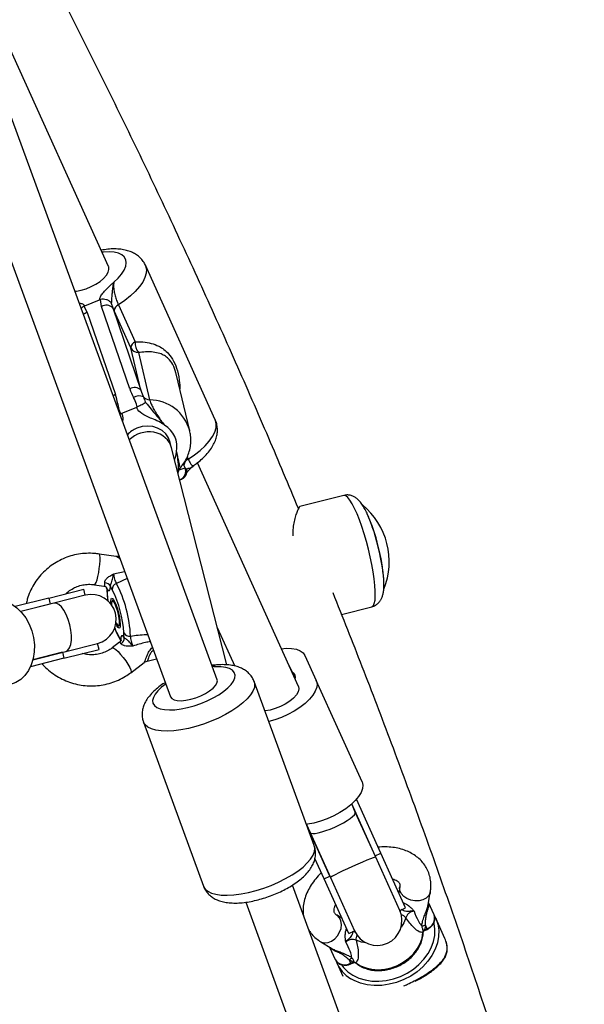
# Model space of a CAD drawing. Units: millimetres. Extents: x 0 to 15298, y 0 to 13105.
# Drawn here: x 5528 to 5710, y 3919 to 4236 of the extents above; entities that cross this region are included whole.
import ezdxf

# ---------------------------------------------------------------- set-up
doc = ezdxf.new("R2010")
doc.units = ezdxf.units.MM

msp = doc.modelspace()

# ---------------------------------------------------------------- linework, layer by layer
at = {"color": 7, "linetype": 'Continuous', "lineweight": 25, "ltscale": 60}
for p, q in [((5557.02, 4156.32), (5524.41, 4228.4)), ((5592.02, 4023.13), (5518.31, 4224.49)), ((5503.28, 4218.99), (5576.99, 4017.63)), ((5591.41, 4106.98), (5568.89, 4156.77)), ((5549.34, 4143.72), (5554.1, 4145.66)), ((5554.38, 4145.75), (5554.1, 4145.66)), ((5554.77, 4143.46), (5554.38, 4145.75)), ((5549.34, 4143.72), (5549.07, 4143.59)), ((5549.07, 4143.59), (5550.15, 4141.58)), ((5563.84, 4116.93), (5554.77, 4143.46)), ((5557.91, 4144.56), (5558.39, 4142.99)), ((5558.39, 4142.99), (5567.46, 4116.46)), ((5558.78, 4142.11), (5558.39, 4142.99)), ((5564.18, 4130.17), (5558.78, 4142.11)), ((5560.19, 4144.02), (5565.59, 4132.07)), ((5550.15, 4141.58), (5559.22, 4115.05)), ((5567.46, 4116.46), (5564.18, 4130.17)), ((5566.62, 4128.6), (5570.26, 4113.39)), ((5583.19, 4103.41), (5578.79, 4121.81)), ((5561.25, 4109.03), (5565.91, 4110.93)), ((5565.91, 4110.93), (5566.21, 4111.07)), ((5560.64, 4108.83), (5560.94, 4108.92)), ((5560.94, 4108.92), (5561.25, 4109.03)), ((5577.31, 4097.9), (5576.9, 4099.6)), ((5595.14, 4027.96), (5577.3, 4097.95)), ((5581.68, 4091.5), (5581.3, 4092.32)), ((5581.68, 4091.5), (5582.12, 4091.04)), ((5584.12, 4091.91), (5584.48, 4092.17)), ((5618.22, 4021.02), (5585.63, 4093.07)), ((5579.94, 4087.55), (5580.32, 4087.71)), ((5580.59, 4087.81), (5580.04, 4087.6)), ((5580.32, 4087.71), (5580.59, 4087.81)), ((5632.81, 4082.57), (5618.66, 4079)), ((5559.47, 4062.85), (5554.02, 4063.68)), ((5552.52, 4053.79), (5555.51, 4053.34)), ((5537.73, 4049.47), (5549.04, 4052.32)), ((5549.53, 4050.39), (5539.36, 4047.82)), ((5549.53, 4050.39), (5549.04, 4052.32)), ((5537.73, 4049.47), (5526.97, 4046.75)), ((5539.36, 4047.82), (5528.73, 4045.13)), ((5538.22, 4047.53), (5528.73, 4045.13)), ((5537.73, 4049.47), (5538.22, 4047.53)), ((5632.1, 4044.23), (5641.87, 4046.7)), ((5559.7, 4040.56), (5559.34, 4041.32)), ((5592.06, 4040.02), (5597.7, 4027.57)), ((5543.27, 4032.3), (5553.45, 4034.87)), ((5553.94, 4032.93), (5553.45, 4034.87)), ((5560.54, 4035.22), (5558.14, 4033.39)), ((5532.65, 4029.62), (5543.27, 4032.3)), ((5542.14, 4032.02), (5532.65, 4029.62)), ((5542.14, 4032.02), (5542.63, 4030.08)), ((5542.63, 4030.08), (5553.94, 4032.93)), ((5620.3, 4030.98), (5623.96, 4022.89)), ((5542.63, 4030.08), (5531.86, 4027.36)), ((5564.19, 4025.43), (5568.47, 4028.69)), ((5569.47, 4029.16), (5572.49, 4029.93)), ((5590.55, 4027.82), (5590.3, 4027.83)), ((5590.94, 4027.87), (5590.51, 4027.82)), ((5615.11, 4027.9), (5616.14, 4025.62)), ((5616.14, 4025.62), (5617.19, 4023.3)), ((5623.3, 3969.67), (5603.93, 4022.57)), ((5638.73, 3990.23), (5623.96, 4022.89)), ((5568.25, 4009.51), (5587.61, 3956.61)), ((5644.76, 3967.21), (5636.88, 3984.62)), ((5636.54, 3980.51), (5635.37, 3983.11)), ((5642.93, 3966.38), (5635.37, 3983.11)), ((5643.13, 3965.95), (5636.54, 3980.51)), ((5620.81, 3976.48), (5621.96, 3973.92)), ((5628.36, 3959.79), (5620.81, 3976.48)), ((5621.96, 3973.92), (5628.55, 3959.36)), ((5626.53, 3958.96), (5623.55, 3965.56)), ((5642.93, 3966.38), (5644.76, 3967.21)), ((5650.88, 3948.81), (5643.13, 3965.95)), ((5652.71, 3949.63), (5644.76, 3967.21)), ((5626.53, 3958.96), (5628.36, 3959.79)), ((5634.48, 3941.39), (5626.53, 3958.96)), ((5628.55, 3959.36), (5636.3, 3942.22)), ((5689.98, 3755.51), (5616.25, 3956.93)), ((5650.86, 3956.37), (5650.53, 3954.48)), ((5660.01, 3950.57), (5660.71, 3954.67)), ((5601.23, 3951.42), (5674.95, 3750.01)), ((5650.88, 3948.81), (5652.71, 3949.63)), ((5661.95, 3947.39), (5660.15, 3951.38)), ((5632.28, 3946.22), (5630.65, 3947.22)), ((5631.99, 3946.67), (5631.75, 3946.53)), ((5665.43, 3939.71), (5662.46, 3946.27)), ((5634.48, 3941.39), (5636.3, 3942.22)), ((5658.32, 3941.69), (5658.46, 3942.35)), ((5658.45, 3942.07), (5658.96, 3942.35)), ((5658.46, 3942.35), (5658.48, 3942.31)), ((5658.5, 3942.18), (5658.48, 3942.31)), ((5659.12, 3943.96), (5658.87, 3942.54)), ((5658.87, 3942.54), (5659.61, 3942.87)), ((5658.96, 3942.35), (5659.69, 3942.68)), ((5659.12, 3943.96), (5659.61, 3942.87)), ((5625.41, 3938.7), (5628.95, 3936.53)), ((5628.26, 3936.96), (5630.06, 3932.97)), ((5634.52, 3932.83), (5635, 3931.74)), ((5635.74, 3932.08), (5634.52, 3932.83)), ((5630.57, 3931.85), (5632.51, 3927.57)), ((5635, 3931.74), (5635.74, 3932.08)), ((5635.09, 3931.55), (5635.83, 3931.88)), ((5636.15, 3932.25), (5636.74, 3931.92)), ((5636.17, 3932.21), (5636.15, 3932.25)), ((5636.26, 3932.11), (5636.17, 3932.21))]:
    msp.add_line(p, q, dxfattribs=at)
at = {"color": 8, "linetype": 'Continuous', "lineweight": 25, "ltscale": 60}
for p, q in [((5582.36, 4095), (5582.71, 4094.22)), ((5579.73, 4090.77), (5581.68, 4091.5)), ((5581.3, 4092.32), (5581.11, 4092.74)), ((5580.04, 4087.6), (5579.94, 4087.56)), ((5558.62, 4057.24), (5562.19, 4058.07)), ((5563.04, 4055.75), (5559.53, 4054.22)), ((5556.47, 4052.43), (5556.42, 4052.64)), ((5658.96, 3942.35), (5658.87, 3942.54)), ((5659.61, 3942.87), (5659.69, 3942.68)), ((5635.09, 3931.55), (5635, 3931.74)), ((5635.83, 3931.88), (5635.74, 3932.08))]:
    msp.add_line(p, q, dxfattribs=at)
at = {"color": 8, "linetype": 'Continuous', "lineweight": 25, "ltscale": 60, "flags": 128}
for points in [[(5558.74, 4151.34), (5560.13, 4152.63), (5561.24, 4153.92), (5562.06, 4155.2), (5562.57, 4156.42), (5562.74, 4157.55), (5562.58, 4158.56), (5562.08, 4159.43), (5561.27, 4160.14), (5560.17, 4160.66), (5558.79, 4160.99), (5557.18, 4161.11), (5555.38, 4161.02), (5554.91, 4160.97)], [(5568.9, 4156.75), (5568.97, 4156.58), (5569.22, 4155.43), (5569.14, 4154.16), (5568.74, 4152.79), (5568.01, 4151.35), (5566.97, 4149.86), (5565.64, 4148.35), (5564.05, 4146.86), (5562.22, 4145.41), (5560.19, 4144.02)], [(5559.22, 4115.05), (5558.7, 4114.8), (5558.5, 4114.69)], [(5559.98, 4112.04), (5559.53, 4111.89), (5559.53, 4111.89)], [(5582.71, 4094.22), (5584.74, 4095.61), (5586.57, 4097.07), (5588.16, 4098.56), (5589.49, 4100.07), (5590.53, 4101.55), (5591.26, 4103), (5591.67, 4104.37), (5591.74, 4105.64), (5591.49, 4106.79), (5591.41, 4106.98)], [(5641.87, 4046.7), (5641.94, 4046.72), (5642.36, 4047.07), (5642.67, 4047.76), (5642.89, 4048.78), (5642.99, 4050.11), (5642.98, 4051.72), (5642.87, 4053.58), (5642.65, 4055.66), (5642.32, 4057.91), (5641.9, 4060.29), (5641.38, 4062.76), (5640.79, 4065.27), (5640.13, 4067.76), (5639.42, 4070.19), (5638.67, 4072.51), (5637.89, 4074.68), (5637.1, 4076.65), (5636.32, 4078.39), (5635.55, 4079.87), (5634.82, 4081.04), (5634.14, 4081.9), (5633.52, 4082.42), (5632.98, 4082.59), (5632.81, 4082.57)], [(5552.53, 4053.79), (5552.53, 4053.79), (5552.75, 4053.96), (5553.02, 4054.49), (5553.3, 4055.32), (5553.57, 4056.42), (5553.83, 4057.68), (5554.04, 4059.02), (5554.2, 4060.34), (5554.29, 4061.55), (5554.3, 4062.54), (5554.24, 4063.25), (5554.11, 4063.63), (5554.02, 4063.68)], [(5556.52, 4051.38), (5556.54, 4051.16), (5556.61, 4050.9)], [(5556.61, 4050.9), (5556.7, 4049.55), (5556.81, 4048.61)], [(5558.14, 4033.4), (5558.27, 4033.44), (5558.71, 4033.31), (5559.33, 4032.89), (5560.08, 4032.22), (5560.91, 4031.33), (5561.77, 4030.31), (5562.57, 4029.21), (5563.28, 4028.14), (5563.82, 4027.15), (5564.17, 4026.34), (5564.29, 4025.75), (5564.19, 4025.43)], [(5603.93, 4022.57), (5604.1, 4021.76), (5604, 4020.67), (5603.55, 4019.5), (5602.78, 4018.26), (5601.7, 4016.98), (5600.32, 4015.68), (5598.68, 4014.39), (5596.79, 4013.14), (5594.71, 4011.93), (5592.46, 4010.8), (5590.1, 4009.78), (5587.66, 4008.87), (5585.19, 4008.09), (5582.73, 4007.46), (5580.34, 4007), (5578.06, 4006.7), (5575.93, 4006.59), (5573.99, 4006.64), (5572.28, 4006.88), (5570.82, 4007.29), (5569.66, 4007.86), (5568.8, 4008.59), (5568.27, 4009.45), (5568.24, 4009.53)], [(5587.61, 3956.61), (5587.64, 3956.55), (5588.17, 3955.69), (5589.02, 3954.96), (5590.19, 3954.39), (5591.64, 3953.98), (5593.35, 3953.74), (5595.29, 3953.68), (5597.42, 3953.8), (5599.71, 3954.1), (5602.1, 3954.56), (5604.55, 3955.19), (5607.02, 3955.96), (5609.46, 3956.87), (5611.83, 3957.9), (5614.07, 3959.03), (5616.16, 3960.23), (5618.04, 3961.49), (5619.69, 3962.78), (5621.06, 3964.08), (5622.15, 3965.36), (5622.92, 3966.6), (5623.36, 3967.77), (5623.47, 3968.85), (5623.3, 3969.67)], [(5660.71, 3954.67), (5660.64, 3954.36), (5660.17, 3953.46), (5659.39, 3952.71), (5658.33, 3952.17), (5657.08, 3951.88), (5655.74, 3951.86), (5654.4, 3952.11), (5653.17, 3952.61), (5652.13, 3953.33), (5651.36, 3954.21), (5650.91, 3955.19), (5650.83, 3956.19), (5650.86, 3956.39)], [(5650.56, 3954.66), (5650.55, 3954.62), (5650.49, 3954.53)], [(5652.21, 3951.19), (5652.21, 3950.94), (5652.19, 3950.77)], [(5625.41, 3938.71), (5625.7, 3938.55), (5626.68, 3938.31), (5627.76, 3938.41), (5628.86, 3938.84), (5629.9, 3939.59), (5630.8, 3940.58), (5631.5, 3941.75), (5631.94, 3943.01), (5632.09, 3944.27), (5631.93, 3945.43), (5631.49, 3946.41), (5630.79, 3947.13), (5630.63, 3947.24)], [(5632.27, 3946.28), (5632.16, 3946.3), (5632.13, 3946.32)], [(5662.46, 3946.27), (5663.1, 3944.41), (5663.41, 3942.44), (5663.38, 3940.4), (5663, 3938.33), (5662.29, 3936.28), (5661.25, 3934.29), (5659.91, 3932.39), (5658.31, 3930.63), (5656.46, 3929.04), (5654.41, 3927.65), (5652.2, 3926.49), (5649.87, 3925.6), (5647.47, 3924.97), (5645.06, 3924.63), (5642.67, 3924.59), (5640.37, 3924.84), (5638.19, 3925.38), (5636.17, 3926.2), (5635.14, 3926.77)], [(5652.84, 3946.45), (5652.15, 3944.76), (5651.32, 3943.43)], [(5632.16, 3931.18), (5632.75, 3930.41), (5634.13, 3929.04), (5635.77, 3927.89), (5637.64, 3927), (5639.68, 3926.37), (5641.87, 3926.03), (5644.15, 3925.97), (5646.48, 3926.21), (5648.8, 3926.73), (5651.07, 3927.53), (5653.23, 3928.59), (5655.25, 3929.88), (5657.07, 3931.38), (5658.67, 3933.05), (5660, 3934.86), (5661.03, 3936.78), (5661.75, 3938.75), (5662.15, 3940.75), (5662.2, 3942.72), (5661.91, 3944.62), (5661.88, 3944.77)], [(5633.97, 3942.53), (5633.83, 3942.63), (5633.64, 3942.79)], [(5640.06, 3938.34), (5638.51, 3938.59), (5636.78, 3939.19)]]:
    msp.add_lwpolyline(points, dxfattribs=at)
at = {"color": 7, "linetype": 'Continuous', "lineweight": 25, "ltscale": 60, "flags": 128}
for points in [[(5546.15, 4148.42), (5546.64, 4148.46), (5548.16, 4148.74), (5549.76, 4149.21), (5551.36, 4149.86), (5552.88, 4150.66), (5554.26, 4151.57), (5555.42, 4152.54), (5556.31, 4153.54), (5556.9, 4154.52), (5557.15, 4155.42), (5557.06, 4156.22), (5557.02, 4156.32)], [(5576.9, 4099.6), (5576.89, 4099.65), (5576.34, 4101.1), (5575.45, 4102.38), (5574.26, 4103.45), (5572.84, 4104.26), (5571.24, 4104.76), (5569.54, 4104.93), (5567.82, 4104.76), (5566.17, 4104.27)], [(5518.6, 4048.76), (5520.38, 4049.02), (5522.21, 4048.89), (5524.04, 4048.4), (5525.8, 4047.54), (5527.47, 4046.34), (5528.99, 4044.84), (5530.32, 4043.08), (5531.42, 4041.11), (5532.26, 4038.97), (5532.83, 4036.72), (5533.1, 4034.44), (5533.07, 4032.18), (5532.74, 4030), (5532.11, 4027.96), (5531.21, 4026.11), (5530.06, 4024.52), (5528.69, 4023.22), (5527.14, 4022.24), (5525.45, 4021.61)], [(5543.27, 4032.3), (5543.94, 4032.68), (5544.48, 4033.43), (5544.86, 4034.5), (5545.07, 4035.86), (5545.08, 4037.43), (5544.9, 4039.13), (5544.55, 4040.88), (5544.03, 4042.58), (5543.38, 4044.16), (5542.62, 4045.53), (5541.8, 4046.63), (5540.95, 4047.4), (5540.13, 4047.8), (5539.36, 4047.82)], [(5557.78, 4047.53), (5557.77, 4047.57), (5557.74, 4048.49), (5557.82, 4049.13), (5558, 4049.43), (5558.28, 4049.37), (5558.64, 4048.95), (5559.04, 4048.21), (5559.45, 4047.21), (5559.86, 4046.01), (5560.22, 4044.7), (5560.5, 4043.39), (5560.7, 4042.17), (5560.79, 4041.12), (5560.77, 4040.33), (5560.64, 4039.86), (5560.4, 4039.74), (5560.08, 4039.98), (5559.7, 4040.56), (5559.7, 4040.56)], [(5559.43, 4041.59), (5559.6, 4041.23), (5559.96, 4040.68), (5560.25, 4040.47), (5560.46, 4040.63), (5560.56, 4041.14), (5560.55, 4041.95), (5560.42, 4043.01), (5560.19, 4044.2), (5559.88, 4045.43), (5559.51, 4046.58), (5559.12, 4047.56), (5558.75, 4048.27), (5558.42, 4048.66), (5558.17, 4048.68), (5558.17, 4048.68)], [(5612.73, 4033.16), (5614.3, 4033.29), (5616.03, 4033.24), (5617.54, 4032.98), (5618.78, 4032.51), (5619.7, 4031.84), (5620.3, 4030.98)], [(5575.56, 4021.82), (5574.1, 4020.72), (5572.92, 4019.6), (5572.03, 4018.5), (5571.46, 4017.45), (5571.23, 4016.48), (5571.34, 4015.6), (5571.79, 4014.85), (5572.57, 4014.24), (5573.65, 4013.79), (5575.02, 4013.51), (5576.62, 4013.41), (5578.43, 4013.48), (5580.4, 4013.74), (5582.47, 4014.16), (5584.59, 4014.74), (5586.71, 4015.47), (5588.78, 4016.33), (5590.73, 4017.29), (5592.53, 4018.32), (5594.12, 4019.42), (5595.46, 4020.53), (5596.52, 4021.64), (5597.27, 4022.72), (5597.69, 4023.74), (5597.77, 4024.68), (5597.51, 4025.5), (5596.92, 4026.19), (5596, 4026.73), (5594.79, 4027.11), (5593.32, 4027.31), (5591.62, 4027.34)], [(5585.16, 4017.36), (5586.77, 4017.99), (5588.28, 4018.73), (5589.6, 4019.54), (5590.69, 4020.4), (5591.49, 4021.26), (5591.96, 4022.07), (5592.09, 4022.81), (5592.02, 4023.13)], [(5623.96, 4022.89), (5624.21, 4021.87), (5624.1, 4020.73), (5623.64, 4019.49), (5622.85, 4018.19), (5621.73, 4016.85), (5620.33, 4015.53), (5618.68, 4014.24), (5616.82, 4013.04), (5614.81, 4011.94), (5612.71, 4010.99), (5610.56, 4010.21), (5608.66, 4009.66)], [(5618.22, 4021.02), (5618.36, 4020.22), (5618.13, 4019.29), (5617.54, 4018.28), (5616.62, 4017.25), (5615.41, 4016.24), (5613.98, 4015.3), (5612.4, 4014.48), (5610.74, 4013.83), (5609.09, 4013.37), (5607.53, 4013.14), (5607.39, 4013.12)], [(5576.99, 4017.63), (5576.99, 4017.62), (5577.4, 4017.07), (5578.14, 4016.67), (5579.17, 4016.44), (5580.46, 4016.4), (5581.93, 4016.55), (5583.52, 4016.87), (5585.16, 4017.36)], [(5638.73, 3990.23), (5638.98, 3989.22), (5638.87, 3988.08), (5638.41, 3986.84), (5637.61, 3985.54), (5636.5, 3984.2), (5635.1, 3982.88), (5633.45, 3981.59), (5631.59, 3980.39), (5629.58, 3979.29), (5627.48, 3978.34), (5625.33, 3977.55), (5623.2, 3976.96), (5621.14, 3976.56), (5620.79, 3976.52)], [(5643.13, 3965.95), (5642.91, 3965.94), (5642.34, 3965.77), (5641.45, 3965.44), (5640.27, 3964.97), (5638.87, 3964.38), (5637.32, 3963.71), (5635.69, 3962.98), (5634.07, 3962.24), (5632.54, 3961.52), (5631.18, 3960.86), (5630.05, 3960.28), (5629.21, 3959.83), (5628.7, 3959.51), (5628.55, 3959.36)], [(5636.74, 3931.92), (5638.26, 3930.95), (5640, 3930.24), (5641.91, 3929.81), (5643.93, 3929.69), (5646.02, 3929.86), (5648.1, 3930.34), (5650.12, 3931.09), (5652.02, 3932.11), (5653.75, 3933.36), (5655.25, 3934.81), (5656.5, 3936.41), (5657.44, 3938.13), (5658.05, 3939.9), (5658.32, 3941.69)]]:
    msp.add_lwpolyline(points, dxfattribs=at)
at = {"color": 7, "linetype": 'Continuous', "lineweight": 25, "ltscale": 3600}
for centre, radius, start, end in [((5556.28, 4140.93), 2.95, 44.3243, 120.7667), ((5561.08, 4141.89), 2.31, 112.595, 174.401), ((5566.48, 4129.94), 2.31, 112.595, 174.401), ((5566.69, 4131.4), 2.79, 206.097, 268.5833), ((5570.64, 4131.68), 5.06, 175.5687, 217.4581), ((5565.35, 4114.4), 2.95, 44.3243, 120.7667), ((5566.81, 4111.54), 3.11, 62.3908, 124.1177), ((5570.37, 4116.31), 2.92, 223.5139, 267.7375), ((5569.32, 4096.42), 8.45, 111.8699, 137.4002), ((5570.84, 4098.16), 8.22, 349.2898, 59.3886), ((5578.9, 4090.37), 3, 292.2469, 22.2357), ((5583.6, 4092.09), 2.31, 112.595, 174.401), ((5623.74, 4061.2), 23.75, 338.0453, 50.5276), ((5580.16, 4050.21), 65.78, 4.496, 23.6669), ((5572.3, 4048.23), 73.81, 8.5945, 19.1396), ((5555.83, 4052.4), 2, 26.7848, 91.8454), ((5560.27, 4052.28), 2.08, 110.8203, 184.5433), ((5523.17, 4035.34), 40.97, 2.6704, 27.4359), ((5551.49, 4042.63), 8, 284.1702, 104.1702), ((5528.41, 4036.69), 33.55, 2.7306, 27.3757), ((5560.51, 4047.64), 2.56, 155.9072, 192.0011), ((5563.73, 4039.29), 2.07, 209.0422, 280.11), ((5560.04, 4036.54), 2.04, 299.6692, 6.0622), ((5615.38, 4023.88), 1.9, 342.2332, 66.4451), ((5643.59, 3945.51), 8, 204.3392, 24.3392), ((5659.61, 3940.97), 3.03, 99.3176, 121.7545), ((5636.43, 3930.49), 3.03, 106.9239, 129.3608), ((5641, 3936.63), 11.47, 202.127, 239.306)]:
    msp.add_arc(centre, radius, start, end, dxfattribs=at)
at = {"color": 8, "linetype": 'Continuous', "lineweight": 25, "ltscale": 3600}
for centre, radius, start, end in [((5551.76, 4137.52), 4.37, 111.6406, 130.4817), ((5570.13, 4099.85), 13.53, 15.4836, 89.4785), ((5554.93, 4052.2), 1.56, 8.4055, 32.2834), ((5574.96, 4045.68), 16.97, 199.9443, 210.4744), ((5561.81, 4037.27), 1.49, 187.8347, 212.6748), ((5650.68, 3944.58), 2.86, 40.8428, 75.8057), ((5658.49, 3946.32), 3.62, 287.8848, 17.2705), ((5639.62, 3939.58), 2.86, 152.8727, 187.8356), ((5658.04, 3941.44), 0.375, 357.8267, 40.8384), ((5633.17, 3934.94), 3.69, 212.3955, 299.8059), ((5637.11, 3931.98), 0.375, 187.8399, 230.8529)]:
    msp.add_arc(centre, radius, start, end, dxfattribs=at)
at = {"color": 7, "linetype": 'Continuous', "lineweight": 25, "ltscale": 3600}
for centre, major_axis, ratio, start_param, end_param in [((5569.38, 4119.19), (-3.21, 10.25), 0.555497, 1.617079, 1.907952), ((5553.68, 4112.79), (-3.21, 10.25), 0.555497, 4.467798, 4.758671), ((5570.23, 4117.59), (-2.26, 7.75), 0.368972, 1.60905, 1.899923), ((5569.54, 4095.98), (7.77, 1.92), 0.87634, 0.006655, 2.18139), ((5555.34, 4059.19), (-1.87, 7.34), 0.174861, 2.694248, 3.73818), ((5563.19, 4029.99), (-1.87, 7.34), 0.174861, 5.835841, 6.879773), ((5629.25, 3977.22), (7.29, 3.3), 0.212843, 4.712389, 6.283185), ((5629.25, 3977.22), (7.29, 3.3), 0.212843, 3.141593, 4.712389), ((5659.85, 3940.39), (2.91, 1.81), 0.68689, 1.479998, 1.612456), ((5636.71, 3929.92), (3.28, 0.99), 0.68689, 1.529137, 1.661594)]:
    msp.add_ellipse(centre, major_axis=major_axis, ratio=ratio, start_param=start_param, end_param=end_param, dxfattribs=at)
at = {"color": 8, "linetype": 'Continuous', "lineweight": 25, "ltscale": 3600}
for centre, major_axis, ratio, start_param, end_param in [((5553.44, 4058.71), (-2.18, 5.36), 0.171298, 3.040147, 3.710558), ((5561.29, 4029.51), (-0.68, 5.74), 0.153303, 5.852133, 6.3733), ((5655.76, 3955.41), (4.84, 3.15), 0.67811, 3.486953, 3.559175), ((5628.13, 3942.9), (5.56, 1.55), 0.67811, 5.865603, 5.937825)]:
    msp.add_ellipse(centre, major_axis=major_axis, ratio=ratio, start_param=start_param, end_param=end_param, dxfattribs=at)
at = {"color": 7, "linetype": 'Continuous', "lineweight": 25, "ltscale": 60}
for points, knots in [([(5618.23, 4078.34), (5615.05, 4085.92), (5608.44, 4101.67), (5598.03, 4125.5), (5587.08, 4149.84), (5575.84, 4174.1), (5564.29, 4198.27), (5552.45, 4222.35), (5540.32, 4246.34), (5527.9, 4270.24), (5515.17, 4294.04), (5502.85, 4316.54), (5494.62, 4331.06), (5490.85, 4337.72)], [0, 0, 0, 0, 0.086082, 0.178875, 0.271672, 0.364472, 0.457276, 0.550083, 0.642894, 0.735709, 0.828528, 0.92135, 1, 1, 1, 1]), ([(5568.89, 4156.72), (5568.86, 4156.8), (5568.66, 4157.37), (5568.01, 4158.3), (5566.98, 4159.44), (5565.74, 4160.36), (5564.34, 4161.09), (5562.74, 4161.62), (5560.94, 4161.95), (5558.93, 4162.06), (5556.81, 4161.97), (5555.34, 4161.72), (5554.63, 4161.61)], [0, 0, 0, 0, 0.015602, 0.11334, 0.209271, 0.306, 0.40644, 0.513451, 0.629087, 0.752796, 0.880574, 1, 1, 1, 1]), ([(5554.1, 4145.66), (5554.17, 4145.97), (5554.31, 4146.64), (5555.15, 4147.8), (5556.47, 4149.18), (5557.72, 4150.32), (5558.5, 4151.09), (5558.7, 4151.3), (5558.74, 4151.34), (5558.74, 4151.34)], [0, 0, 0, 0, 0.180269, 0.387023, 0.595084, 0.893228, 0.980825, 0.998373, 1, 1, 1, 1]), ([(5558.74, 4151.34), (5558.74, 4151.34), (5558.59, 4150.91), (5558.34, 4149.98), (5558.17, 4148.35), (5558.03, 4146.65), (5557.92, 4145.38), (5557.91, 4144.74), (5557.91, 4144.56)], [0, 0, 0, 0, 0.002232, 0.267073, 0.520518, 0.721836, 0.923099, 1, 1, 1, 1]), ([(5558.74, 4151.34), (5558.74, 4151.33), (5558.65, 4150.92), (5558.57, 4150.08), (5558.73, 4148.56), (5559.1, 4146.99), (5559.6, 4145.4), (5560, 4144.48), (5560.19, 4144.02)], [0, 0, 0, 0, 0.007316, 0.258633, 0.467109, 0.652262, 0.827455, 1, 1, 1, 1]), ([(5557.91, 4144.56), (5557.91, 4144.56), (5557.89, 4144.6), (5557.69, 4144.86), (5557.22, 4145.29), (5556.35, 4145.69), (5555.36, 4145.88), (5554.71, 4145.79), (5554.38, 4145.75)], [0, 0, 0, 0, 0.004047, 0.037178, 0.285334, 0.5252, 0.762562, 1, 1, 1, 1]), ([(5549.07, 4143.59), (5548.79, 4143.4), (5548.46, 4143.17), (5548.25, 4142.85), (5548.21, 4142.8)], [0, 0, 0, 0, 0.8351252, 1, 1, 1, 1]), ([(5566.21, 4111.07), (5566.15, 4111.36), (5565.92, 4112.44), (5565.43, 4113.41), (5565.06, 4114.11)], [0, 0, 0, 0, 0.27223, 1, 1, 1, 1]), ([(5568.25, 4114.29), (5568.26, 4114.27), (5568.47, 4113.77), (5568.69, 4113.16), (5568.91, 4112.58)], [0, 0, 0, 0, 0.044012, 1, 1, 1, 1]), ([(5570.26, 4113.39), (5570.34, 4113.12), (5570.5, 4112.58), (5571.07, 4111.32), (5571.87, 4109.82), (5572.86, 4108.22), (5573.96, 4106.68), (5574.67, 4105.72), (5575.02, 4105.23)], [0, 0, 0, 0, 0.142941, 0.288732, 0.445287, 0.629269, 0.81429, 1, 1, 1, 1]), ([(5559.98, 4112.04), (5559.99, 4112.01), (5560.12, 4111.22), (5560.35, 4110.14), (5560.81, 4109.19), (5560.94, 4108.92)], [0, 0, 0, 0, 0.026491, 0.727787, 1, 1, 1, 1]), ([(5575.02, 4105.23), (5575.02, 4105.24), (5574.89, 4105.34), (5574.47, 4105.63), (5573.34, 4106.33), (5571.66, 4107.08), (5569.34, 4107.99), (5567.24, 4109.09), (5566.3, 4110.4), (5565.91, 4110.93)], [0, 0, 0, 0, 0.002613, 0.045346, 0.140614, 0.370138, 0.541331, 0.815228, 1, 1, 1, 1]), ([(5566.21, 4111.07), (5566.5, 4111.22), (5567.08, 4111.52), (5567.86, 4111.93), (5568.49, 4112.31), (5568.79, 4112.5), (5568.9, 4112.58), (5568.91, 4112.58)], [0, 0, 0, 0, 0.234549, 0.468158, 0.726843, 0.996855, 1, 1, 1, 1]), ([(5568.91, 4112.58), (5568.94, 4112.54), (5569.52, 4111.79), (5570.65, 4110.55), (5572.32, 4108.48), (5573.66, 4106.9), (5574.57, 4105.81), (5574.89, 4105.41), (5574.99, 4105.28), (5575.02, 4105.24), (5575.02, 4105.23)], [0, 0, 0, 0, 0.016164, 0.288687, 0.514725, 0.82388, 0.944355, 0.985565, 0.996708, 1, 1, 1, 1]), ([(5584.47, 4092.23), (5584.86, 4092.5), (5585.88, 4093.22), (5587.36, 4094.52), (5588.9, 4096.1), (5590.16, 4097.75), (5591.11, 4099.4), (5591.75, 4101.01), (5592.09, 4102.59), (5592.14, 4104.14), (5591.94, 4105.62), (5591.58, 4106.52), (5591.4, 4106.95)], [0, 0, 0, 0, 0.070201, 0.187205, 0.306954, 0.430237, 0.541255, 0.644325, 0.740012, 0.83061, 0.918273, 1, 1, 1, 1]), ([(5580.11, 4091.4), (5580.31, 4091.62), (5580.96, 4092.39), (5581.89, 4093.84), (5582.77, 4095.76), (5583.34, 4097.78), (5583.58, 4099.84), (5583.53, 4101.75), (5583.27, 4102.94), (5583.15, 4103.47)], [0, 0, 0, 0, 0.067081, 0.230163, 0.392832, 0.554484, 0.715012, 0.874455, 1, 1, 1, 1]), ([(5579.41, 4089.55), (5579.41, 4089.56), (5579.4, 4089.64), (5579.43, 4090), (5579.61, 4090.6), (5579.86, 4091.12), (5580.1, 4091.34), (5580.13, 4091.37)], [0, 0, 0, 0, 0.022489, 0.249731, 0.576682, 0.933835, 1, 1, 1, 1]), ([(5582.17, 4089.74), (5582.17, 4089.74), (5582.16, 4089.7), (5582.2, 4089.84), (5582.46, 4090.2), (5582.93, 4090.76), (5583.51, 4091.34), (5583.96, 4091.77), (5584.15, 4091.94)], [0, 0, 0, 0, 0.008035, 0.179382, 0.362613, 0.563615, 0.823748, 1, 1, 1, 1]), ([(5580.59, 4087.81), (5580.86, 4087.96), (5581.42, 4088.26), (5581.98, 4089.02), (5582.26, 4089.92), (5582.22, 4090.62), (5582.14, 4090.98), (5582.12, 4091.03), (5582.12, 4091.04)], [0, 0, 0, 0, 0.237315, 0.474554, 0.714414, 0.962559, 0.995953, 1, 1, 1, 1]), ([(5641.99, 4072.59), (5641.86, 4072.97), (5641.5, 4074.01), (5640.87, 4075.57), (5640.12, 4077.25), (5639.31, 4078.78), (5638.51, 4080.03), (5637.69, 4081.01), (5636.87, 4081.73), (5635.98, 4082.27), (5634.95, 4082.63), (5633.87, 4082.77), (5633.15, 4082.63), (5632.82, 4082.56)], [0, 0, 0, 0, 0.065646, 0.181441, 0.299531, 0.421904, 0.553265, 0.657066, 0.734201, 0.80517, 0.872975, 0.939697, 1, 1, 1, 1]), ([(5618.67, 4078.96), (5618.64, 4078.96), (5618.57, 4078.96), (5618.32, 4078.53), (5617.92, 4077.71), (5617.42, 4076.42), (5616.91, 4074.71), (5616.52, 4072.66), (5616.34, 4070.9), (5616.43, 4069.77), (5616.45, 4069.5)], [0, 0, 0, 0, 0.07054, 0.201162, 0.334465, 0.490859, 0.650486, 0.799924, 0.952878, 1, 1, 1, 1]), ([(5554.02, 4063.68), (5553.51, 4063.75), (5552.14, 4063.92), (5549.9, 4063.95), (5547.33, 4063.68), (5544.81, 4063.1), (5542.4, 4062.21), (5540.11, 4061.04), (5537.98, 4059.59), (5536.05, 4057.89), (5534.34, 4055.97), (5532.88, 4053.86), (5531.7, 4051.57), (5530.88, 4049.48), (5530.58, 4048.14), (5530.47, 4047.63)], [0, 0, 0, 0, 0.049155, 0.13128, 0.213397, 0.295453, 0.37745, 0.459396, 0.541302, 0.623181, 0.705046, 0.786909, 0.868788, 0.950697, 1, 1, 1, 1]), ([(5560.52, 4062.91), (5560.23, 4062.85), (5559.87, 4062.78), (5559.56, 4062.85), (5559.5, 4062.86)], [0, 0, 0, 0, 0.816168, 1, 1, 1, 1]), ([(5555.77, 4054.4), (5555.77, 4054.55), (5555.77, 4054.76), (5555.93, 4055.18), (5556.12, 4055.46), (5556.53, 4055.93), (5557.19, 4056.48), (5558, 4056.93), (5558.51, 4057.19), (5558.61, 4057.23), (5558.62, 4057.24), (5558.62, 4057.24)], [0, 0, 0, 0, 0.1558102, 0.2011736, 0.3753672, 0.4058843, 0.6321589, 0.9315194, 0.9928389, 0.9973241, 1, 1, 1, 1]), ([(5557.61, 4053.3), (5557.63, 4053.45), (5557.67, 4053.72), (5557.83, 4054.12), (5558.02, 4054.6), (5558.32, 4055.45), (5558.48, 4056.42), (5558.6, 4057.1), (5558.62, 4057.24), (5558.62, 4057.24)], [0, 0, 0, 0, 0.152303, 0.286047, 0.31343, 0.520358, 0.899071, 0.997289, 1, 1, 1, 1]), ([(5558.62, 4057.24), (5558.65, 4057.01), (5558.72, 4056.44), (5558.92, 4055.56), (5559.21, 4054.73), (5559.43, 4054.39), (5559.53, 4054.22)], [0, 0, 0, 0, 0.192629, 0.462978, 0.731443, 1, 1, 1, 1]), ([(5641.85, 4046.73), (5641.98, 4046.75), (5642.49, 4046.84), (5643.27, 4047.28), (5644.1, 4047.96), (5644.71, 4048.76), (5645.15, 4049.63), (5645.47, 4050.59), (5645.69, 4051.78), (5645.79, 4053.21), (5645.77, 4054.96), (5645.63, 4056.81), (5645.45, 4058.18), (5645.37, 4058.83)], [0, 0, 0, 0, 0.023802, 0.096369, 0.164779, 0.232635, 0.30397, 0.384599, 0.4846, 0.619509, 0.746688, 0.87988, 1, 1, 1, 1]), ([(5543.26, 4050.86), (5543.31, 4050.92), (5543.77, 4051.43), (5544.85, 4052.19), (5546.47, 4053.08), (5548.24, 4053.67), (5550.09, 4053.95), (5551.53, 4053.93), (5552.34, 4053.82), (5552.52, 4053.79)], [0, 0, 0, 0, 0.02184, 0.206618, 0.391621, 0.576524, 0.761094, 0.945164, 1, 1, 1, 1]), ([(5555.48, 4053.33), (5555.49, 4053.33), (5555.71, 4053.35), (5556.03, 4053.18), (5556.27, 4053.01), (5556.28, 4052.99), (5556.29, 4052.98)], [0, 0, 0, 0, 0.036259, 0.399238, 0.722741, 1, 1, 1, 1]), ([(5556.22, 4053.07), (5556.3, 4052.93), (5556.39, 4052.77), (5556.39, 4052.65), (5556.39, 4052.64)], [0, 0, 0, 0, 0.9372003, 1, 1, 1, 1]), ([(5558.2, 4052.11), (5558.04, 4052.4), (5557.85, 4052.74), (5557.65, 4053.22), (5557.61, 4053.3)], [0, 0, 0, 0, 0.8357, 1, 1, 1, 1]), ([(5556.39, 4052.66), (5556.4, 4052.55), (5556.48, 4052.13), (5556.51, 4051.66), (5556.51, 4051.44), (5556.51, 4051.38)], [0, 0, 0, 0, 0.187752, 0.788049, 1, 1, 1, 1]), ([(5556.47, 4052.43), (5556.49, 4052.33), (5556.57, 4051.76), (5556.59, 4051.29), (5556.61, 4050.9)], [0, 0, 0, 0, 0.1643, 1, 1, 1, 1]), ([(5556.52, 4051.35), (5556.53, 4051.13), (5556.55, 4050.46), (5556.63, 4049.49), (5556.75, 4048.68), (5556.79, 4048.42)], [0, 0, 0, 0, 0.2532455, 0.7602716, 1, 1, 1, 1]), ([(5710.35, 3811.37), (5708.85, 3816.81), (5705.03, 3830.67), (5698.55, 3852.87), (5690.95, 3877.99), (5683.02, 3903.04), (5674.79, 3928.04), (5666.26, 3952.96), (5657.42, 3977.83), (5648.27, 4002.62), (5638.95, 4027.07), (5632.53, 4043.21), (5629.37, 4051.14)], [0, 0, 0, 0, 0.067347, 0.171361, 0.27538, 0.379401, 0.483427, 0.587455, 0.691488, 0.795524, 0.899564, 1, 1, 1, 1]), ([(5558.9, 4040.06), (5558.96, 4039.89), (5559.2, 4039.2), (5559.65, 4038.16), (5560.13, 4037.16), (5560.44, 4036.65), (5560.55, 4036.47)], [0, 0, 0, 0, 0.118176, 0.457278, 0.805068, 1, 1, 1, 1]), ([(5562.06, 4036.76), (5562.05, 4036.85), (5561.97, 4037.42), (5561.94, 4037.89), (5561.92, 4038.29)], [0, 0, 0, 0, 0.1643, 1, 1, 1, 1]), ([(5564.1, 4037.25), (5564.1, 4037.01), (5564.1, 4036.53), (5564.29, 4035.6), (5564.56, 4034.72), (5564.78, 4034.21), (5564.87, 4034)], [0, 0, 0, 0, 0.268557, 0.537022, 0.807371, 1, 1, 1, 1]), ([(5560.33, 4037.07), (5560.5, 4036.79), (5560.69, 4036.45), (5560.89, 4035.96), (5560.92, 4035.88)], [0, 0, 0, 0, 0.8357, 1, 1, 1, 1]), ([(5561.05, 4035.89), (5561.05, 4035.89), (5561.05, 4035.88), (5560.91, 4035.61), (5560.72, 4035.3), (5560.52, 4035.21), (5560.52, 4035.21)], [0, 0, 0, 0, 0.267799, 0.601556, 0.989093, 1, 1, 1, 1]), ([(5560.55, 4036.47), (5560.6, 4036.4), (5560.69, 4036.24), (5560.86, 4035.9), (5560.97, 4035.62), (5560.99, 4035.57)], [0, 0, 0, 0, 0.38897, 0.878283, 1, 1, 1, 1]), ([(5564.87, 4034), (5564.87, 4034), (5564.86, 4034), (5564.75, 4033.99), (5564.18, 4033.96), (5563.26, 4033.93), (5562.42, 4034.04), (5561.84, 4034.19), (5561.54, 4034.31), (5561.21, 4034.53), (5561.12, 4034.66), (5561.04, 4034.77)], [0, 0, 0, 0, 0.0026759, 0.0071611, 0.0684806, 0.3678411, 0.5941157, 0.6246328, 0.7988264, 0.8441898, 1, 1, 1, 1]), ([(5564.87, 4034), (5564.87, 4034), (5564.78, 4034.11), (5564.34, 4034.62), (5563.72, 4035.39), (5563.03, 4035.97), (5562.63, 4036.27), (5562.3, 4036.5), (5562.14, 4036.67), (5562.06, 4036.76)], [0, 0, 0, 0, 0.002711, 0.100929, 0.479642, 0.68657, 0.713953, 0.847697, 1, 1, 1, 1]), ([(5558.14, 4033.39), (5557.92, 4033.24), (5557.2, 4032.72), (5555.87, 4032.02), (5554.1, 4031.43), (5552.25, 4031.15), (5550.38, 4031.17), (5549.16, 4031.44), (5548.56, 4031.57)], [0, 0, 0, 0, 0.080355, 0.265377, 0.450466, 0.63522, 0.819474, 1, 1, 1, 1]), ([(5535.59, 4028.3), (5535.81, 4028.04), (5536.6, 4027.13), (5538.19, 4025.78), (5540.33, 4024.27), (5542.64, 4023.06), (5545.07, 4022.12), (5547.59, 4021.49), (5550.17, 4021.17), (5552.76, 4021.16), (5555.33, 4021.47), (5557.83, 4022.09), (5560.24, 4023.02), (5562.37, 4024.13), (5563.63, 4025.03), (5564.19, 4025.43)], [0, 0, 0, 0, 0.031837, 0.114036, 0.196234, 0.278417, 0.360571, 0.442687, 0.524753, 0.606763, 0.688712, 0.7706, 0.852431, 0.934211, 1, 1, 1, 1]), ([(5568.49, 4028.67), (5568.59, 4028.76), (5568.87, 4028.99), (5569.24, 4029.08), (5569.48, 4029.14)], [0, 0, 0, 0, 0.3750582, 1, 1, 1, 1]), ([(5603.91, 4022.57), (5603.89, 4022.64), (5603.74, 4023.2), (5603.18, 4024.12), (5602.27, 4025.25), (5601.15, 4026.16), (5599.88, 4026.89), (5598.42, 4027.44), (5596.73, 4027.83), (5594.8, 4028.02), (5592.86, 4028.03), (5591.52, 4027.89), (5590.95, 4027.82)], [0, 0, 0, 0, 0.015406, 0.11279, 0.207776, 0.303405, 0.403159, 0.510893, 0.630227, 0.761563, 0.898386, 1, 1, 1, 1]), ([(5575.3, 4022.25), (5575.21, 4022.2), (5574.46, 4021.75), (5573.2, 4020.82), (5571.55, 4019.44), (5570.18, 4017.98), (5569.12, 4016.5), (5568.39, 4015.04), (5567.94, 4013.59), (5567.78, 4012.14), (5567.85, 4010.77), (5568.14, 4009.93), (5568.27, 4009.55)], [0, 0, 0, 0, 0.017753, 0.144724, 0.275496, 0.411724, 0.532766, 0.641175, 0.740225, 0.833668, 0.924157, 1, 1, 1, 1]), ([(5587.63, 3956.64), (5587.66, 3956.53), (5587.82, 3955.94), (5588.41, 3955), (5589.33, 3953.88), (5590.46, 3952.98), (5591.74, 3952.26), (5593.21, 3951.71), (5594.92, 3951.34), (5596.86, 3951.15), (5598.99, 3951.17), (5601.22, 3951.39), (5603.5, 3951.79), (5605.78, 3952.34), (5608.06, 3953.04), (5610.29, 3953.87), (5612.45, 3954.81), (5614.52, 3955.87), (5616.46, 3957.03), (5618.26, 3958.29), (5619.91, 3959.67), (5621.29, 3961.12), (5622.37, 3962.6), (5623.12, 3964.06), (5623.59, 3965.51), (5623.77, 3966.96), (5623.7, 3968.37), (5623.42, 3969.24), (5623.28, 3969.65)], [0, 0, 0, 0, 0.007529, 0.040335, 0.072377, 0.104697, 0.138475, 0.175018, 0.215526, 0.260029, 0.306193, 0.351454, 0.395623, 0.439009, 0.481937, 0.524676, 0.567459, 0.610453, 0.65393, 0.698235, 0.743837, 0.791315, 0.833865, 0.871989, 0.906754, 0.939491, 0.971149, 1, 1, 1, 1]), ([(5660.71, 3954.67), (5660.77, 3955.1), (5660.93, 3956.21), (5660.9, 3957.99), (5660.56, 3959.95), (5659.9, 3961.77), (5658.96, 3963.42), (5657.76, 3964.89), (5656.34, 3966.16), (5654.7, 3967.24), (5652.85, 3968.1), (5650.82, 3968.75), (5648.61, 3969.15), (5646.28, 3969.33), (5644.66, 3969.25), (5643.85, 3969.2)], [0, 0, 0, 0, 0.051082, 0.131963, 0.21077, 0.287365, 0.362623, 0.437388, 0.512556, 0.589067, 0.667616, 0.748499, 0.831509, 0.916026, 1, 1, 1, 1]), ([(5625.63, 3960.95), (5625.57, 3960.9), (5624.88, 3960.29), (5623.76, 3958.98), (5622.3, 3957.04), (5621.15, 3954.99), (5620.3, 3952.87), (5619.8, 3950.74), (5619.62, 3948.82), (5619.77, 3947.64), (5619.83, 3947.15)], [0, 0, 0, 0, 0.013777, 0.16219, 0.311658, 0.461663, 0.61082, 0.757359, 0.899667, 1, 1, 1, 1]), ([(5648.48, 3958.97), (5648.77, 3958.88), (5649.4, 3958.7), (5650.04, 3958.34), (5650.49, 3957.98), (5650.73, 3957.66), (5650.85, 3957.37), (5650.93, 3956.97), (5650.88, 3956.55), (5650.86, 3956.37)], [0, 0, 0, 0, 0.114507, 0.249515, 0.388926, 0.540799, 0.726131, 0.875519, 1, 1, 1, 1]), ([(5630.65, 3947.22), (5630.56, 3947.29), (5630.27, 3947.47), (5629.98, 3947.77), (5629.8, 3948.07), (5629.7, 3948.41), (5629.68, 3948.95), (5629.83, 3949.68), (5630.01, 3950.29), (5630.24, 3950.68), (5630.26, 3950.72)], [0, 0, 0, 0, 0.069389, 0.216214, 0.378462, 0.568069, 0.710981, 0.843751, 0.984558, 1, 1, 1, 1]), ([(5655.46, 3948.56), (5655.46, 3948.56), (5655.32, 3948.57), (5654.63, 3948.58), (5653.7, 3948.44), (5652.87, 3948.49), (5652.36, 3948.63), (5651.93, 3948.8), (5651.59, 3948.98), (5651.42, 3949.07)], [0, 0, 0, 0, 0.002711, 0.100929, 0.479642, 0.68657, 0.713953, 0.847697, 1, 1, 1, 1]), ([(5652.21, 3951.19), (5652.41, 3951.1), (5652.65, 3950.98), (5653.15, 3950.69), (5653.48, 3950.46), (5654.01, 3950.07), (5654.64, 3949.53), (5655.12, 3948.97), (5655.4, 3948.63), (5655.46, 3948.57), (5655.46, 3948.56), (5655.46, 3948.56)], [0, 0, 0, 0, 0.15581, 0.201174, 0.375367, 0.405884, 0.632159, 0.931519, 0.992839, 0.997324, 1, 1, 1, 1]), ([(5655.46, 3948.56), (5655.23, 3948.52), (5654.67, 3948.4), (5653.86, 3947.97), (5653.16, 3947.29), (5652.95, 3946.73), (5652.84, 3946.45)], [0, 0, 0, 0, 0.192629, 0.462978, 0.731443, 1, 1, 1, 1]), ([(5655.46, 3948.56), (5655.88, 3947.48), (5656.58, 3945.68), (5657.5, 3944.32), (5657.89, 3943.93), (5657.95, 3943.88), (5657.95, 3943.88)], [0, 0, 0, 0, 0.562533, 0.937585, 0.998927, 1, 1, 1, 1]), ([(5658.32, 3941.69), (5657.95, 3941.73), (5657.04, 3941.83), (5655.52, 3943.05), (5654.08, 3944.67), (5653.26, 3945.85), (5652.84, 3946.45)], [0, 0, 0, 0, 0.2179, 0.527198, 0.762255, 1, 1, 1, 1]), ([(5659.69, 3942.68), (5659.88, 3942.77), (5660.41, 3943.04), (5661.17, 3943.66), (5661.84, 3944.56), (5662.2, 3945.57), (5662.25, 3946.56), (5662.03, 3947.13), (5661.93, 3947.38)], [0, 0, 0, 0, 0.103979, 0.289909, 0.477736, 0.66579, 0.850844, 1, 1, 1, 1]), ([(5662.46, 3946.27), (5662.32, 3946.59), (5662.17, 3946.94), (5661.95, 3947.25), (5661.93, 3947.28)], [0, 0, 0, 0, 0.913668, 1, 1, 1, 1]), ([(5621.53, 3942.5), (5621.76, 3942.14), (5622.33, 3941.26), (5623.52, 3940.06), (5624.63, 3939.19), (5625.29, 3938.78), (5625.41, 3938.7)], [0, 0, 0, 0, 0.233344, 0.578158, 0.923623, 1, 1, 1, 1]), ([(5633.47, 3938.61), (5633.47, 3938.61), (5633.46, 3938.62), (5633.45, 3938.7), (5633.39, 3939.13), (5633.29, 3939.87), (5633.3, 3940.69), (5633.35, 3941.36), (5633.4, 3941.75), (5633.5, 3942.32), (5633.58, 3942.58), (5633.64, 3942.79)], [0, 0, 0, 0, 0.002676, 0.007161, 0.068481, 0.367841, 0.594116, 0.624633, 0.798826, 0.84419, 1, 1, 1, 1]), ([(5635.76, 3941.99), (5635.71, 3941.79), (5635.63, 3941.42), (5635.47, 3940.99), (5635.23, 3940.52), (5634.72, 3939.86), (5634, 3939.25), (5633.56, 3938.73), (5633.47, 3938.61), (5633.47, 3938.61)], [0, 0, 0, 0, 0.152303, 0.286047, 0.31343, 0.520358, 0.899071, 0.997289, 1, 1, 1, 1]), ([(5657.95, 3943.88), (5657.95, 3943.87), (5657.97, 3943.76), (5657.99, 3943.65), (5658.01, 3943.54)], [0, 0, 0, 0, 0.019173, 1, 1, 1, 1]), ([(5658.46, 3942.35), (5658.32, 3942.65), (5658.13, 3943.05), (5658.03, 3943.45), (5658.01, 3943.54)], [0, 0, 0, 0, 0.7695952, 1, 1, 1, 1]), ([(5658.41, 3941.3), (5658.41, 3941.42), (5658.42, 3941.7), (5658.49, 3942), (5658.53, 3942.17)], [0, 0, 0, 0, 0.435065, 1, 1, 1, 1]), ([(5636.78, 3939.19), (5636.5, 3939.29), (5635.94, 3939.5), (5634.97, 3939.42), (5634.11, 3939.11), (5633.66, 3938.76), (5633.47, 3938.61)], [0, 0, 0, 0, 0.2685568, 0.5370217, 0.807371, 1, 1, 1, 1]), ([(5636.78, 3939.19), (5636.96, 3938.49), (5637.31, 3937.09), (5637.57, 3934.94), (5637.48, 3932.99), (5636.96, 3932.24), (5636.74, 3931.92)], [0, 0, 0, 0, 0.235299, 0.472801, 0.782099, 1, 1, 1, 1]), ([(5636.88, 3931.68), (5637.13, 3931.5), (5637.83, 3930.98), (5639.15, 3930.3), (5640.86, 3929.73), (5642.7, 3929.42), (5644.63, 3929.38), (5646.59, 3929.6), (5648.53, 3930.09), (5650.42, 3930.82), (5652.2, 3931.79), (5653.82, 3932.96), (5655.26, 3934.32), (5656.46, 3935.83), (5657.41, 3937.44), (5658.06, 3939.13), (5658.35, 3940.48), (5658.4, 3941.24), (5658.41, 3941.43)], [0, 0, 0, 0, 0.036583, 0.102871, 0.169429, 0.236313, 0.303426, 0.37068, 0.438011, 0.505388, 0.572805, 0.640265, 0.707773, 0.775315, 0.842846, 0.910283, 0.977501, 1, 1, 1, 1]), ([(5652.2, 3924.49), (5652.58, 3924.65), (5653.71, 3925.14), (5655.49, 3926.02), (5657.48, 3927.1), (5659.32, 3928.2), (5661.02, 3929.36), (5662.63, 3930.62), (5664.06, 3931.97), (5665.18, 3933.4), (5665.93, 3934.88), (5666.27, 3936.61), (5666.03, 3938.27), (5665.55, 3939.43), (5665.43, 3939.71)], [0, 0, 0, 0, 0.041306, 0.123977, 0.199366, 0.276546, 0.358678, 0.442448, 0.541482, 0.642527, 0.738248, 0.836133, 0.959982, 1, 1, 1, 1]), ([(5655.87, 3926), (5656.15, 3926.14), (5657.02, 3926.59), (5658.41, 3927.38), (5660.02, 3928.38), (5661.53, 3929.44), (5662.91, 3930.55), (5664.15, 3931.75), (5665.12, 3932.98), (5665.78, 3934.23), (5666.14, 3935.46), (5666.23, 3936.7), (5666.09, 3937.82), (5665.87, 3938.54), (5665.78, 3938.83)], [0, 0, 0, 0, 0.039007, 0.123913, 0.212478, 0.304696, 0.402424, 0.506345, 0.616473, 0.710137, 0.795397, 0.874893, 0.950835, 1, 1, 1, 1]), ([(5635.34, 3933.65), (5635.34, 3933.65), (5635.34, 3933.73), (5635.31, 3934.28), (5634.9, 3935.87), (5634, 3937.58), (5633.47, 3938.61)], [0, 0, 0, 0, 0.001073, 0.062415, 0.437467, 1, 1, 1, 1]), ([(5630.08, 3932.98), (5630.1, 3932.93), (5630.2, 3932.57), (5630.68, 3932.04), (5631.47, 3931.47), (5632.44, 3931.16), (5633.5, 3931.1), (5634.41, 3931.27), (5634.92, 3931.48), (5635.09, 3931.55)], [0, 0, 0, 0, 0.029869, 0.203622, 0.375635, 0.549968, 0.728608, 0.910852, 1, 1, 1, 1]), ([(5635.55, 3933.38), (5635.49, 3933.47), (5635.42, 3933.56), (5635.34, 3933.65), (5635.34, 3933.65)], [0, 0, 0, 0, 0.980827, 1, 1, 1, 1]), ([(5636.15, 3932.25), (5636.02, 3932.57), (5635.85, 3932.97), (5635.61, 3933.31), (5635.55, 3933.38)], [0, 0, 0, 0, 0.7695952, 1, 1, 1, 1]), ([(5635.83, 3931.88), (5635.9, 3931.91), (5636.07, 3931.99), (5636.26, 3932.05), (5636.37, 3932.08)], [0, 0, 0, 0, 0.396722, 1, 1, 1, 1]), ([(5636.24, 3932.09), (5636.4, 3932), (5636.63, 3931.88), (5636.82, 3931.73), (5636.87, 3931.68)], [0, 0, 0, 0, 0.6995426, 1, 1, 1, 1])]:
    msp.add_open_spline(points, degree=3, knots=knots, dxfattribs=at)
at = {"color": 8, "linetype": 'Continuous', "lineweight": 25, "ltscale": 60}
for points, knots in [([(5547.56, 4144.59), (5547.96, 4144.52), (5548.78, 4144.37), (5549.15, 4143.94), (5549.34, 4143.72)], [0, 0, 0, 0, 0.499257, 1, 1, 1, 1]), ([(5565.59, 4132.07), (5566.43, 4132.08), (5568.29, 4132.1), (5570.83, 4131.64), (5573.06, 4130.8), (5574.89, 4129.67), (5576.54, 4128.15), (5578.07, 4125.92), (5579.33, 4122.64), (5579.95, 4119.53), (5579.95, 4117.56), (5579.95, 4116.97)], [0, 0, 0, 0, 0.101734, 0.224988, 0.34836, 0.445072, 0.541656, 0.666617, 0.792527, 0.937985, 1, 1, 1, 1]), ([(5578.78, 4121.81), (5578.76, 4121.92), (5578.55, 4122.99), (5577.77, 4124.86), (5576.46, 4126.63), (5575.03, 4127.69), (5573.42, 4128.41), (5571.42, 4128.82), (5569.11, 4128.9), (5567.4, 4128.7), (5566.62, 4128.6)], [0, 0, 0, 0, 0.015799, 0.161027, 0.307187, 0.42496, 0.546043, 0.703784, 0.86571, 1, 1, 1, 1]), ([(5561.25, 4109.03), (5561.29, 4108.9), (5561.53, 4108.11), (5561.67, 4107.23), (5561.5, 4106.52), (5561.5, 4106.5)], [0, 0, 0, 0, 0.163551, 0.980633, 1, 1, 1, 1]), ([(5578.29, 4094.03), (5578.43, 4094.41), (5578.62, 4094.94), (5578.79, 4095.72), (5578.87, 4096.2), (5578.9, 4096.54), (5578.91, 4096.63), (5578.91, 4096.63)], [0, 0, 0, 0, 0.447949, 0.618226, 0.898981, 0.989744, 1, 1, 1, 1]), ([(5578.91, 4096.63), (5578.93, 4096.56), (5579.06, 4095.96), (5579.29, 4094.83), (5579.6, 4093.32), (5579.87, 4092.14), (5580.07, 4091.44), (5580.09, 4091.42), (5580.09, 4091.42)], [0, 0, 0, 0, 0.028191, 0.238413, 0.451279, 0.675223, 0.865783, 1, 1, 1, 1]), ([(5578.91, 4096.63), (5578.92, 4096.62), (5578.92, 4096.6), (5578.94, 4096.47), (5579, 4096.13), (5579.21, 4094.78), (5579.43, 4092.91), (5579.46, 4091.13), (5579.37, 4090.27), (5579.38, 4089.79), (5579.38, 4089.78)], [0, 0, 0, 0, 0.003496, 0.010936, 0.046313, 0.128137, 0.515087, 0.753863, 0.994058, 1, 1, 1, 1]), ([(5582.12, 4091.04), (5582.18, 4091.08), (5582.41, 4091.25), (5583.02, 4091.41), (5583.69, 4091.54), (5583.97, 4091.85), (5584.08, 4091.96)], [0, 0, 0, 0, 0.126832, 0.458775, 0.79081, 1, 1, 1, 1]), ([(5582.71, 4094.22), (5582.91, 4093.82), (5583.3, 4093), (5583.84, 4092.3), (5584.22, 4092.03), (5584.37, 4092.19), (5584.42, 4092.25)], [0, 0, 0, 0, 0.278213, 0.560695, 0.859237, 1, 1, 1, 1]), ([(5560.72, 4062.07), (5560.68, 4062.1), (5560.33, 4062.33), (5559.87, 4062.71), (5559.6, 4062.79), (5559.47, 4062.83)], [0, 0, 0, 0, 0.059786, 0.541479, 1, 1, 1, 1]), ([(5564.1, 4037.25), (5565.76, 4037.48), (5567.62, 4037.73), (5569.44, 4037.73), (5569.63, 4037.73)], [0, 0, 0, 0, 0.895618, 1, 1, 1, 1]), ([(5570.47, 4035.43), (5569.96, 4035.34), (5568.09, 4035), (5566.22, 4034.42), (5564.87, 4034)], [0, 0, 0, 0, 0.276161, 1, 1, 1, 1]), ([(5568.47, 4028.69), (5568.47, 4028.69), (5568.54, 4028.66), (5568.72, 4029.1), (5569, 4029.92), (5569.42, 4031.07), (5570.11, 4032.38), (5570.8, 4033.18), (5571.15, 4033.59)], [0, 0, 0, 0, 0.004555, 0.208285, 0.385681, 0.560078, 0.777346, 1, 1, 1, 1]), ([(5571.48, 4032.68), (5571.27, 4032.5), (5570.79, 4032.07), (5570.42, 4031.46), (5570.11, 4030.82), (5569.89, 4030.18), (5569.71, 4029.52), (5569.57, 4029.16), (5569.48, 4029.2), (5569.46, 4029.21)], [0, 0, 0, 0, 0.1405213, 0.3223376, 0.3554051, 0.5310114, 0.718898, 0.9426883, 1, 1, 1, 1]), ([(5590.53, 4027.69), (5590.73, 4027.71), (5591.03, 4027.73), (5591.44, 4027.46), (5591.59, 4027.36), (5591.62, 4027.34), (5591.62, 4027.34)], [0, 0, 0, 0, 0.6446621, 0.9372336, 0.9941215, 1, 1, 1, 1]), ([(5590.96, 4027.78), (5590.98, 4027.8), (5591.08, 4027.87), (5591.39, 4027.57), (5591.62, 4027.34)], [0, 0, 0, 0, 0.241494, 1, 1, 1, 1]), ([(5591.62, 4027.34), (5591.61, 4027.34), (5591.57, 4027.34), (5591.31, 4027.36), (5590.93, 4027.38), (5590.59, 4027.39), (5590.46, 4027.39)], [0, 0, 0, 0, 0.010267, 0.121029, 0.673919, 1, 1, 1, 1]), ([(5651, 3948.36), (5651.07, 3948.52), (5651.17, 3948.77), (5651.35, 3948.99), (5651.42, 3949.07)], [0, 0, 0, 0, 0.642753, 1, 1, 1, 1]), ([(5657.95, 3943.88), (5658.04, 3944.32), (5658.24, 3945.28), (5658.68, 3946.76), (5659.29, 3948.29), (5659.69, 3949.37), (5659.91, 3950.1), (5659.95, 3950.39), (5659.98, 3950.58)], [0, 0, 0, 0, 0.233696, 0.51029, 0.719639, 0.885957, 0.926341, 1, 1, 1, 1]), ([(5660.1, 3951.1), (5660.12, 3951.01), (5660.24, 3950.58), (5660.07, 3949.73), (5659.81, 3948.85), (5659.53, 3947.96), (5659.22, 3946.84), (5659.06, 3945.42), (5659.1, 3944.47), (5659.12, 3943.96)], [0, 0, 0, 0, 0.036707, 0.18856, 0.30235, 0.346012, 0.506115, 0.732109, 1, 1, 1, 1]), ([(5635.76, 3941.99), (5635.86, 3941.98), (5636.16, 3941.97), (5636.42, 3941.88), (5636.59, 3941.82)], [0, 0, 0, 0, 0.347159, 1, 1, 1, 1]), ([(5634.52, 3932.83), (5634.19, 3933.14), (5633.52, 3933.77), (5632.43, 3934.57), (5631.2, 3935.19), (5630.02, 3935.68), (5629.32, 3936.07), (5628.81, 3936.44), (5628.66, 3936.63), (5628.53, 3936.79)], [0, 0, 0, 0, 0.236641, 0.478787, 0.633381, 0.764443, 0.900509, 0.916387, 1, 1, 1, 1]), ([(5628.97, 3936.55), (5629.2, 3936.41), (5629.51, 3936.22), (5630.29, 3935.88), (5631.34, 3935.5), (5632.89, 3934.93), (5634.2, 3934.31), (5635.02, 3933.84), (5635.34, 3933.65)], [0, 0, 0, 0, 0.105639, 0.138764, 0.311778, 0.511654, 0.804566, 1, 1, 1, 1])]:
    msp.add_open_spline(points, degree=3, knots=knots, dxfattribs=at)

doc.saveas('drawing.dxf')
